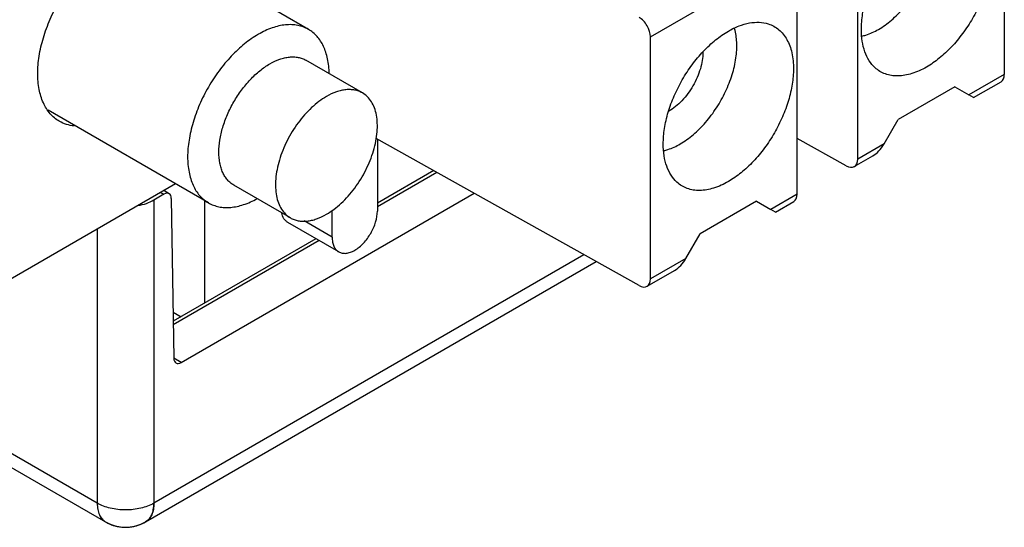
# Model space of a CAD drawing. Units: inches. Extents: x 0.2 to 16.8, y 0.2 to 10.8.
# Drawn here: x 2.1 to 2.9, y 6.8 to 7.2 of the extents above; entities that cross this region are included whole.
import ezdxf

# ---------------------------------------------------------------- set-up
doc = ezdxf.new("R2010")
doc.units = ezdxf.units.IN
doc.header["$LTSCALE"] = 0.935
doc.header["$MEASUREMENT"] = 0
doc.layers.get('0').update_dxf_attribs({"linetype": 'CONTINUOUS'})
doc.layers.add('LAYER0', color=7, linetype='CONTINUOUS')

msp = doc.modelspace()

# ---------------------------------------------------------------- linework, layer by layer
at = {"color": 7, "linetype": 'CONTINUOUS'}
for p, q in [((2.1828, 6.85244), (1.62016, 7.1773)), ((1.63205, 7.16023), (2.18891, 6.83871)), ((2.43102, 7.09761), (2.38945, 7.0736)), ((2.43331, 7.09633), (2.38945, 7.07101)), ((2.23581, 7.08061), (2.23181, 7.08291)), ((2.23196, 7.08023), (2.22456, 7.07596)), ((2.22456, 7.07596), (2.22456, 6.85244)), ((2.22956, 7.08161), (2.23196, 7.08023)), ((2.23743, 7.07713), (2.23921, 6.95937)), ((2.24469, 6.95626), (2.46072, 7.081)), ((2.1828, 7.05461), (2.1828, 6.85244)), ((2.34415, 7.04745), (2.2388, 6.98662)), ((2.3464, 7.04615), (2.23884, 6.98404)), ((2.54183, 7.03563), (2.22456, 6.85244)), ((2.21844, 6.83871), (2.5508, 7.03061)), ((2.24469, 6.95626), (2.23924, 6.95941))]:
    msp.add_line(p, q, dxfattribs=at)
for centre, radius, start, end in [((2.21082, 6.85223), 0.02802, 179.56838, 179.99953), ((2.21081, 6.85223), 0.02802, 179.56835, 179.99956), ((2.19654, 6.85223), 0.02802, 0.00046, 0.43163), ((2.20368, 6.86431), 0.02956, 240.01467, 247.74743), ((2.20368, 6.86428), 0.02953, 239.9984, 300.0016), ((2.20367, 6.86426), 0.02951, 239.99344, 247.74475), ((2.20371, 6.86436), 0.02961, 247.74735, 256.49621), ((2.20371, 6.86435), 0.02961, 247.73517, 254.92905), ((2.20364, 6.86412), 0.02936, 254.94139, 256.51129), ((2.20366, 6.86423), 0.02947, 256.51253, 262.82041), ((2.20368, 6.86432), 0.02956, 259.844, 262.81117), ((2.20368, 6.86439), 0.02964, 262.82309, 272.17882), ((2.20368, 6.86431), 0.02956, 262.81133, 269.89391), ((2.20367, 6.86435), 0.0296, 272.20735, 278.84771), ((2.20368, 6.86421), 0.02945, 272.19574, 278.64847), ((2.20365, 6.8644), 0.02965, 278.65472, 288.45925), ((2.20369, 6.86423), 0.02947, 278.84745, 284.93511), ((2.20368, 6.86423), 0.02948, 284.94527, 288.50241), ((2.20363, 6.8644), 0.02965, 288.5009, 299.97411), ((2.20366, 6.86432), 0.02957, 288.49603, 299.97947), ((2.20368, 6.86424), 0.02949, 269.90108, 272.2044)]:
    msp.add_arc(centre, radius, start, end, dxfattribs=at)
for centre, major_axis, ratio, start_param, end_param in [((2.232, 7.07394), (0.00379, 0.00668), 0.582348, 5.502132, 7.064192), ((2.20368, 7.08802), (0.02953, 0), 0.577431, 5.024504, 5.497749), ((2.24464, 6.96256), (0.00379, 0.00668), 0.582348, 2.36053, 3.922599)]:
    msp.add_ellipse(centre, major_axis=major_axis, ratio=ratio, start_param=start_param, end_param=end_param, dxfattribs=at)
for points, knots in [([(2.1828, 6.85244), (2.18279, 6.85092), (2.183, 6.84803), (2.18414, 6.84406), (2.18609, 6.84084), (2.18793, 6.83928), (2.18891, 6.83871)], [0, 0, 0, 0, 0.290192, 0.54975, 0.782687, 1, 1, 1, 1]), ([(2.20368, 6.84753), (2.19989, 6.84753), (2.19266, 6.8483), (2.18577, 6.85075), (2.1828, 6.85244)], [0, 0, 0, 0, 0.526069, 1, 1, 1, 1]), ([(2.22456, 6.85244), (2.22158, 6.85075), (2.21469, 6.8483), (2.20368, 6.84713), (2.19267, 6.8483), (2.18577, 6.85075), (2.1828, 6.85244)], [0, 0, 0, 0, 0.236987, 0.5, 0.763013, 1, 1, 1, 1]), ([(2.1828, 6.85223), (2.1828, 6.85073), (2.18302, 6.84789), (2.18418, 6.84398), (2.18611, 6.84081), (2.18794, 6.83928), (2.18891, 6.83871)], [0, 0, 0, 0, 0.289692, 0.549078, 0.782213, 1, 1, 1, 1]), ([(2.1828, 6.85223), (2.1828, 6.85073), (2.18302, 6.84789), (2.18418, 6.84398), (2.18612, 6.84081), (2.18794, 6.83927), (2.18891, 6.83871)], [0, 0, 0, 0, 0.289701, 0.549085, 0.782214, 1, 1, 1, 1]), ([(2.22456, 6.85244), (2.22159, 6.85075), (2.21469, 6.8483), (2.20747, 6.84753), (2.20368, 6.84753)], [0, 0, 0, 0, 0.473931, 1, 1, 1, 1]), ([(2.22456, 6.85244), (2.22457, 6.85092), (2.22436, 6.84803), (2.22322, 6.84406), (2.22127, 6.84084), (2.21943, 6.83928), (2.21844, 6.83871)], [0, 0, 0, 0, 0.290194, 0.549758, 0.782692, 1, 1, 1, 1]), ([(2.21844, 6.83871), (2.21942, 6.83927), (2.22124, 6.84081), (2.22318, 6.84398), (2.22433, 6.84789), (2.22456, 6.85073), (2.22456, 6.85223)], [0, 0, 0, 0, 0.217786, 0.450917, 0.710299, 1, 1, 1, 1])]:
    msp.add_open_spline(points, degree=3, knots=knots, dxfattribs=at)
at = {"layer": 'LAYER0', "color": 7, "linetype": 'CONTINUOUS'}
for p, q in [((2.85192, 7.3469), (2.85192, 7.1685)), ((2.74377, 7.10606), (2.74377, 7.28446)), ((2.33858, 7.20173), (2.22038, 7.26998)), ((2.59093, 7.19621), (2.69909, 7.25866)), ((2.69909, 7.08026), (2.69909, 7.25866)), ((2.59093, 7.01781), (2.59093, 7.19621)), ((2.37844, 7.15485), (2.33668, 7.17896)), ((2.85192, 7.1685), (2.82582, 7.15343)), ((2.82928, 7.15144), (2.84952, 7.16312)), ((2.81538, 7.15946), (2.77363, 7.13535)), ((2.81538, 7.15946), (2.82582, 7.15343)), ((2.82928, 7.15144), (2.82582, 7.15343)), ((2.26476, 7.07387), (2.14656, 7.14212)), ((2.76319, 7.11727), (2.77363, 7.13535)), ((2.58245, 7.01291), (2.38854, 7.12137)), ((2.38945, 7.12086), (2.38945, 7.06785)), ((2.73528, 7.10115), (2.69909, 7.12136)), ((2.76319, 7.11727), (2.74377, 7.10606)), ((2.74128, 7.10063), (2.75483, 7.10845)), ((2.24046, 7.08791), (2.09714, 7.00516)), ((2.32529, 7.06279), (2.28353, 7.0869)), ((2.26209, 7.00006), (2.26209, 7.07542)), ((2.66923, 7.07507), (2.62747, 7.05096)), ((2.66923, 7.07507), (2.67967, 7.06905)), ((2.69909, 7.08026), (2.67967, 7.06905)), ((2.68313, 7.06705), (2.69668, 7.07487)), ((2.35604, 7.04857), (2.35604, 7.06828)), ((2.68313, 7.06705), (2.67967, 7.06905)), ((2.35604, 7.04857), (2.33536, 7.06051)), ((2.36093, 7.03775), (2.32335, 7.05945)), ((2.61703, 7.03288), (2.62747, 7.05096)), ((2.61703, 7.03288), (2.59093, 7.01781)), ((2.58845, 7.01238), (2.60868, 7.02406)), ((2.2387, 6.99336), (2.24459, 6.98996))]:
    msp.add_line(p, q, dxfattribs=at)
msp.add_arc((2.6199, 7.19235), 0.03446, 16.64438, 17.18754, dxfattribs=at)
for centre, major_axis, ratio, start_param, end_param in [((2.58245, 7.20096), (-0.00605, 0.01015), 0.586441, -2.364454, -0.793657), ((2.8437, 7.1734), (-0.00577, 0.01031), 0.568076, -3.133888, -2.348538), ((2.75483, 7.12209), (0.00835, 0.01447), 0.57736, -2.35617, -1.57082), ((2.73528, 7.1108), (-0.00606, 0.01014), 0.586871, 2.347531, 3.918328), ((2.69087, 7.08516), (-0.00576, 0.01031), 0.567632, -3.133533, -2.348183), ((2.60868, 7.0377), (0.00835, 0.01447), 0.57736, -2.35617, -1.57082), ((2.58245, 7.02256), (-0.00605, 0.01015), 0.586441, 2.347935, 3.918732)]:
    msp.add_ellipse(centre, major_axis=major_axis, ratio=ratio, start_param=start_param, end_param=end_param, dxfattribs=at)
for points, knots in [([(2.75901, 7.20165), (2.76241, 7.20362), (2.7691, 7.20847), (2.77809, 7.21751), (2.78608, 7.22823), (2.79268, 7.24007), (2.79753, 7.25241), (2.80039, 7.26464), (2.80111, 7.27611), (2.80004, 7.28335), (2.79907, 7.28661)], [0, 0, 0, 0, 0.118539, 0.247544, 0.383116, 0.520565, 0.655004, 0.781876, 0.897544, 1, 1, 1, 1]), ([(2.74648, 7.20165), (2.74648, 7.20544), (2.74718, 7.21334), (2.74995, 7.22526), (2.75439, 7.23733), (2.76033, 7.2491), (2.76756, 7.26013), (2.77579, 7.27001), (2.78472, 7.27837), (2.79122, 7.28292), (2.7945, 7.28482)], [0, 0, 0, 0, 0.114144, 0.237331, 0.366971, 0.499994, 0.633018, 0.76266, 0.885851, 1, 1, 1, 1]), ([(2.1389, 7.1691), (2.1389, 7.17339), (2.13969, 7.18232), (2.14282, 7.19579), (2.14784, 7.20943), (2.15456, 7.22274), (2.16272, 7.23521), (2.17203, 7.24638), (2.18213, 7.25583), (2.18947, 7.26098), (2.19319, 7.26312)], [0, 0, 0, 0, 0.114143, 0.237329, 0.366969, 0.499994, 0.63302, 0.762662, 0.885852, 1, 1, 1, 1]), ([(2.84253, 7.2571), (2.84253, 7.2533), (2.84183, 7.2454), (2.83906, 7.23349), (2.83462, 7.22142), (2.82868, 7.20965), (2.82145, 7.19861), (2.81322, 7.18873), (2.80429, 7.18037), (2.79779, 7.17582), (2.7945, 7.17392)], [0, 0, 0, 0, 0.114144, 0.237331, 0.366971, 0.499994, 0.633018, 0.76266, 0.885851, 1, 1, 1, 1]), ([(2.64835, 7.20043), (2.65088, 7.20189), (2.65591, 7.20436), (2.66363, 7.20664), (2.671, 7.20725), (2.67567, 7.20647), (2.67781, 7.20579)], [0, 0, 0, 0, 0.284799, 0.544537, 0.780991, 1, 1, 1, 1]), ([(2.67781, 7.20579), (2.67923, 7.20533), (2.68199, 7.20415), (2.68573, 7.20157), (2.68896, 7.19826), (2.69265, 7.19276), (2.6957, 7.18413), (2.69637, 7.17667), (2.69637, 7.17271)], [0, 0, 0, 0, 0.110422, 0.220563, 0.333219, 0.450857, 0.707644, 1, 1, 1, 1]), ([(2.33858, 7.20173), (2.33737, 7.20243), (2.3348, 7.20363), (2.33064, 7.20478), (2.32621, 7.20528), (2.32155, 7.20511), (2.31671, 7.2043), (2.30989, 7.20231), (2.30491, 7.19994), (2.30167, 7.19807)], [0, 0, 0, 0, 0.108045, 0.218127, 0.332099, 0.451499, 0.577451, 0.710713, 1, 1, 1, 1]), ([(2.35386, 7.16924), (2.35379, 7.17284), (2.35327, 7.17812), (2.35153, 7.18474), (2.3498, 7.18916), (2.34763, 7.19311), (2.34503, 7.19656), (2.34202, 7.19948), (2.33976, 7.20105), (2.33858, 7.20173)], [0, 0, 0, 0, 0.288037, 0.420959, 0.546814, 0.666347, 0.780687, 0.891314, 1, 1, 1, 1]), ([(2.60033, 7.11726), (2.60033, 7.12105), (2.60102, 7.12895), (2.6038, 7.14087), (2.60824, 7.15294), (2.61418, 7.16471), (2.6214, 7.17574), (2.62964, 7.18562), (2.63857, 7.19398), (2.64506, 7.19854), (2.64835, 7.20043)], [0, 0, 0, 0, 0.114144, 0.237331, 0.366971, 0.499994, 0.633018, 0.76266, 0.885851, 1, 1, 1, 1]), ([(2.61286, 7.11726), (2.61626, 7.11923), (2.62295, 7.12408), (2.63193, 7.13312), (2.63993, 7.14384), (2.64652, 7.15568), (2.65138, 7.16803), (2.65423, 7.18025), (2.65495, 7.19173), (2.65389, 7.19897), (2.65292, 7.20222)], [0, 0, 0, 0, 0.118539, 0.247544, 0.383116, 0.520565, 0.655004, 0.781876, 0.897544, 1, 1, 1, 1]), ([(2.75658, 7.17346), (2.75491, 7.17498), (2.7519, 7.17863), (2.74875, 7.18531), (2.74686, 7.19313), (2.74648, 7.19873), (2.74648, 7.20165)], [0, 0, 0, 0, 0.219014, 0.45547, 0.715206, 1, 1, 1, 1]), ([(2.7469, 7.19673), (2.7479, 7.19696), (2.75211, 7.19812), (2.75612, 7.19998), (2.75901, 7.20165)], [0, 0, 0, 0, 0.235073, 1, 1, 1, 1]), ([(2.30167, 7.19807), (2.2981, 7.19601), (2.29104, 7.19106), (2.28133, 7.18198), (2.27238, 7.17124), (2.26453, 7.15924), (2.25807, 7.14645), (2.25324, 7.13333), (2.25023, 7.12038), (2.24947, 7.11179), (2.24947, 7.10766)], [0, 0, 0, 0, 0.11416, 0.237329, 0.366981, 0.500006, 0.63303, 0.76268, 0.885845, 1, 1, 1, 1]), ([(2.62956, 7.18491), (2.62958, 7.1808), (2.62805, 7.17211), (2.6227, 7.1599), (2.61598, 7.15071), (2.60962, 7.14475), (2.60622, 7.14236), (2.6045, 7.14137)], [0, 0, 0, 0, 0.236768, 0.49938, 0.762147, 0.885642, 1, 1, 1, 1]), ([(2.27253, 7.11123), (2.27253, 7.1142), (2.27307, 7.12038), (2.27524, 7.12971), (2.27871, 7.13916), (2.28337, 7.14837), (2.28902, 7.157), (2.29546, 7.16473), (2.30245, 7.17128), (2.30754, 7.17484), (2.31011, 7.17632)], [0, 0, 0, 0, 0.114155, 0.23732, 0.36697, 0.499994, 0.633019, 0.762671, 0.88584, 1, 1, 1, 1]), ([(2.31011, 7.17632), (2.31244, 7.17767), (2.31602, 7.17938), (2.32094, 7.18081), (2.32442, 7.18139), (2.32778, 7.18151), (2.33097, 7.18116), (2.33396, 7.18033), (2.33581, 7.17946), (2.33668, 7.17896)], [0, 0, 0, 0, 0.289283, 0.422557, 0.548503, 0.667897, 0.781874, 0.891956, 1, 1, 1, 1]), ([(2.1548, 7.13395), (2.15354, 7.13468), (2.15112, 7.13637), (2.14678, 7.14064), (2.14248, 7.14765), (2.13949, 7.15781), (2.1389, 7.16521), (2.1389, 7.1691)], [0, 0, 0, 0, 0.108162, 0.21837, 0.45135, 0.710447, 1, 1, 1, 1]), ([(2.69637, 7.17271), (2.69637, 7.16892), (2.69568, 7.16102), (2.69291, 7.1491), (2.68846, 7.13703), (2.68252, 7.12526), (2.6753, 7.11423), (2.66707, 7.10434), (2.65813, 7.09599), (2.65164, 7.09143), (2.64835, 7.08954)], [0, 0, 0, 0, 0.114144, 0.237331, 0.366971, 0.499994, 0.633018, 0.76266, 0.885851, 1, 1, 1, 1]), ([(2.7945, 7.17392), (2.79108, 7.17195), (2.78428, 7.1688), (2.77528, 7.16713), (2.76867, 7.16757), (2.76418, 7.16871), (2.76009, 7.17066), (2.75768, 7.17246), (2.75658, 7.17346)], [0, 0, 0, 0, 0.292362, 0.549151, 0.666788, 0.779442, 0.889581, 1, 1, 1, 1]), ([(2.37844, 7.15485), (2.37757, 7.15535), (2.37572, 7.15622), (2.37273, 7.15704), (2.36954, 7.1574), (2.36618, 7.15728), (2.36269, 7.1567), (2.35778, 7.15527), (2.3542, 7.15356), (2.35187, 7.15221)], [0, 0, 0, 0, 0.108042, 0.218122, 0.332097, 0.451492, 0.577438, 0.710714, 1, 1, 1, 1]), ([(2.35187, 7.06542), (2.35378, 7.06653), (2.35757, 7.06906), (2.36294, 7.07358), (2.36808, 7.07886), (2.3745, 7.08679), (2.37994, 7.09563), (2.38418, 7.10502), (2.38667, 7.11213), (2.38842, 7.11918), (2.38938, 7.126), (2.38955, 7.13247), (2.38891, 7.13843), (2.38746, 7.14379), (2.38523, 7.14841), (2.38224, 7.15219), (2.37975, 7.15409), (2.37844, 7.15485)], [0, 0, 0, 0, 0.062396, 0.128766, 0.198376, 0.270375, 0.417394, 0.490441, 0.561749, 0.630367, 0.695474, 0.756439, 0.812891, 0.864806, 0.912594, 0.957181, 1, 1, 1, 1]), ([(2.35187, 7.15221), (2.34996, 7.15111), (2.34616, 7.14858), (2.34079, 7.14406), (2.33566, 7.13878), (2.32923, 7.13085), (2.3238, 7.12201), (2.31955, 7.11262), (2.31706, 7.1055), (2.31532, 7.09846), (2.31435, 7.09164), (2.31419, 7.08517), (2.31483, 7.0792), (2.31627, 7.07385), (2.31851, 7.06923), (2.3215, 7.06545), (2.32398, 7.06355), (2.32529, 7.06279)], [0, 0, 0, 0, 0.062396, 0.128766, 0.198376, 0.270375, 0.417394, 0.490441, 0.561749, 0.630367, 0.695474, 0.756439, 0.812891, 0.864806, 0.912594, 0.957181, 1, 1, 1, 1]), ([(2.16583, 7.1305), (2.16387, 7.13069), (2.16004, 7.13144), (2.15645, 7.133), (2.1548, 7.13395)], [0, 0, 0, 0, 0.507859, 1, 1, 1, 1]), ([(2.28353, 7.0869), (2.28266, 7.0874), (2.28099, 7.08857), (2.27877, 7.09075), (2.27687, 7.09334), (2.27529, 7.0963), (2.27406, 7.09961), (2.27284, 7.10458), (2.27253, 7.10854), (2.27253, 7.11123)], [0, 0, 0, 0, 0.108047, 0.218132, 0.332107, 0.451507, 0.577454, 0.71072, 1, 1, 1, 1]), ([(2.61042, 7.08908), (2.60876, 7.09059), (2.60575, 7.09424), (2.60259, 7.10092), (2.60071, 7.10875), (2.60033, 7.11434), (2.60033, 7.11726)], [0, 0, 0, 0, 0.219014, 0.45547, 0.715206, 1, 1, 1, 1]), ([(2.60074, 7.11234), (2.60175, 7.11257), (2.60596, 7.11373), (2.60996, 7.11559), (2.61286, 7.11726)], [0, 0, 0, 0, 0.235073, 1, 1, 1, 1]), ([(2.24947, 7.10766), (2.24947, 7.10392), (2.24991, 7.09843), (2.2516, 7.09153), (2.25332, 7.08693), (2.2555, 7.08281), (2.25815, 7.07922), (2.26122, 7.0762), (2.26355, 7.07457), (2.26476, 7.07387)], [0, 0, 0, 0, 0.289281, 0.42254, 0.548494, 0.667894, 0.781868, 0.891952, 1, 1, 1, 1]), ([(2.64835, 7.08954), (2.64493, 7.08756), (2.63813, 7.08441), (2.62912, 7.08274), (2.62252, 7.08318), (2.61803, 7.08432), (2.61393, 7.08627), (2.61153, 7.08807), (2.61042, 7.08908)], [0, 0, 0, 0, 0.292362, 0.549151, 0.666788, 0.779442, 0.889581, 1, 1, 1, 1]), ([(2.26476, 7.07387), (2.26594, 7.07319), (2.26844, 7.07202), (2.27248, 7.07087), (2.27678, 7.07035), (2.2813, 7.07045), (2.28601, 7.07117), (2.29263, 7.07299), (2.29747, 7.07519), (2.30063, 7.07694)], [0, 0, 0, 0, 0.108628, 0.219204, 0.333509, 0.453031, 0.578886, 0.711826, 1, 1, 1, 1]), ([(2.37275, 7.03892), (2.37512, 7.04029), (2.3796, 7.04407), (2.38484, 7.05123), (2.38842, 7.05934), (2.38945, 7.06512), (2.38945, 7.06785)], [0, 0, 0, 0, 0.237209, 0.499991, 0.762746, 1, 1, 1, 1]), ([(2.32335, 7.05945), (2.32279, 7.05978), (2.32172, 7.06059), (2.31992, 7.06281), (2.31915, 7.06493), (2.31884, 7.0664)], [0, 0, 0, 0, 0.230333, 0.469595, 1, 1, 1, 1]), ([(2.32529, 7.06279), (2.32616, 7.06229), (2.32801, 7.06142), (2.33101, 7.06059), (2.3342, 7.06024), (2.33755, 7.06035), (2.34104, 7.06094), (2.34595, 7.06237), (2.34953, 7.06408), (2.35187, 7.06542)], [0, 0, 0, 0, 0.108042, 0.218122, 0.332097, 0.451492, 0.577438, 0.710714, 1, 1, 1, 1]), ([(2.35604, 7.04857), (2.35604, 7.04737), (2.35622, 7.04509), (2.35715, 7.04197), (2.3587, 7.03943), (2.36016, 7.0382), (2.36093, 7.03775)], [0, 0, 0, 0, 0.289722, 0.549093, 0.782224, 1, 1, 1, 1]), ([(2.36093, 7.03775), (2.36171, 7.0373), (2.36351, 7.03666), (2.36648, 7.03658), (2.36965, 7.03734), (2.37171, 7.03832), (2.37275, 7.03892)], [0, 0, 0, 0, 0.217802, 0.450908, 0.710214, 1, 1, 1, 1])]:
    msp.add_open_spline(points, degree=3, knots=knots, dxfattribs=at)

doc.saveas('drawing.dxf')
